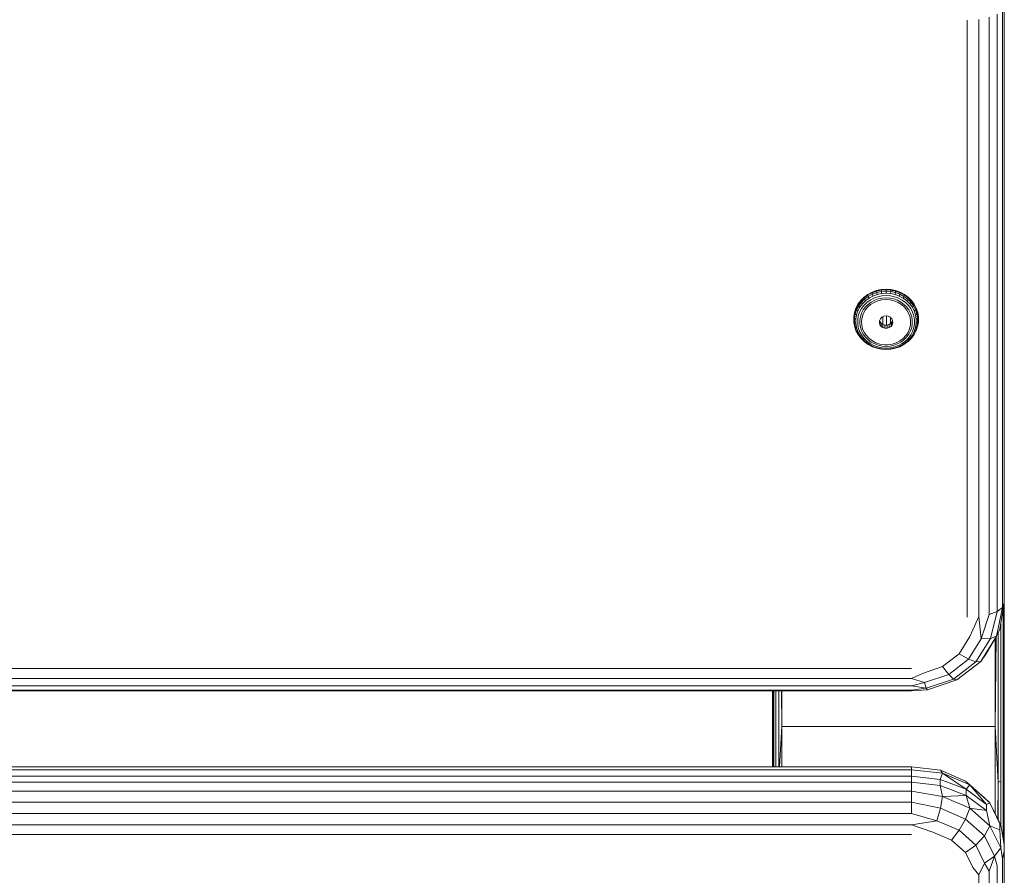
# Model space of a CAD drawing. Units: millimetres. Extents: x 63 to 578302, y -1972 to 596964.
# Drawn here: x 8003 to 8216, y 6965 to 7150 of the extents above; entities that cross this region are included whole.
import ezdxf

# ---------------------------------------------------------------- set-up
doc = ezdxf.new("R2010")
doc.units = ezdxf.units.MM
doc.layers.add('Контур', color=7, linetype='Continuous', lineweight=15)

msp = doc.modelspace()

# ---------------------------------------------------------------- linework, layer by layer
at = {"layer": 'Контур'}
for p, q in [((8215.514, 7023.996), (8215.514, 7152.921)), ((8213.986, 7022.163), (8213.986, 7151.088)), ((8215.122, 7151.957), (8215.122, 7023.032)), ((8207.514, 7149.802), (8207.514, 7020.877)), ((8209.986, 7149.955), (8209.986, 7021.03)), ((8212.216, 7150.398), (8212.216, 7021.473)), ((8186.962, 7091.055), (8187.936, 7091.407)), ((8187.942, 7091.292), (8186.97, 7090.941)), ((8188.956, 7091.622), (8187.936, 7091.407)), ((8187.936, 7091.407), (8187.942, 7091.292)), ((8188.959, 7091.506), (8187.942, 7091.292)), ((8187.986, 7090.973), (8187.942, 7091.292)), ((8187.986, 7090.973), (8188.981, 7091.182)), ((8188.956, 7091.622), (8189.999, 7091.694)), ((8188.956, 7091.622), (8188.959, 7091.506)), ((8189.999, 7091.578), (8188.959, 7091.506)), ((8188.981, 7091.182), (8188.959, 7091.506)), ((8188.981, 7091.182), (8189.999, 7091.252)), ((8189.024, 7090.759), (8188.981, 7091.182)), ((8189.999, 7091.694), (8189.999, 7091.578)), ((8191.043, 7091.622), (8189.999, 7091.694)), ((8189.999, 7091.578), (8191.04, 7091.506)), ((8189.999, 7091.252), (8189.999, 7091.578)), ((8191.018, 7091.182), (8189.999, 7091.252)), ((8189.999, 7090.827), (8189.999, 7091.252)), ((8191.018, 7091.182), (8190.975, 7090.759)), ((8191.018, 7091.182), (8191.04, 7091.506)), ((8191.018, 7091.182), (8192.013, 7090.973)), ((8191.043, 7091.622), (8191.04, 7091.506)), ((8191.04, 7091.506), (8192.057, 7091.292)), ((8192.063, 7091.407), (8191.043, 7091.622)), ((8192.013, 7090.973), (8192.057, 7091.292)), ((8192.063, 7091.407), (8192.057, 7091.292)), ((8192.057, 7091.292), (8193.028, 7090.941)), ((8192.063, 7091.407), (8193.036, 7091.055)), ((8183.937, 7088.469), (8184.526, 7089.265)), ((8184.541, 7089.156), (8183.954, 7088.361)), ((8185.238, 7089.972), (8184.526, 7089.265)), ((8184.526, 7089.265), (8184.541, 7089.156)), ((8184.541, 7089.156), (8185.251, 7089.861)), ((8184.658, 7088.882), (8184.541, 7089.156)), ((8184.658, 7088.882), (8185.353, 7089.572)), ((8184.881, 7088.555), (8185.547, 7089.216)), ((8185.238, 7089.972), (8186.056, 7090.573)), ((8185.238, 7089.972), (8185.251, 7089.861)), ((8185.251, 7089.861), (8186.067, 7090.46)), ((8185.353, 7089.572), (8185.251, 7089.861)), ((8186.151, 7090.158), (8185.353, 7089.572)), ((8185.353, 7089.572), (8185.547, 7089.216)), ((8186.312, 7089.778), (8185.547, 7089.216)), ((8185.816, 7088.826), (8186.535, 7089.354)), ((8186.962, 7091.055), (8186.056, 7090.573)), ((8186.056, 7090.573), (8186.067, 7090.46)), ((8186.97, 7090.941), (8186.067, 7090.46)), ((8186.151, 7090.158), (8186.067, 7090.46)), ((8186.151, 7090.158), (8187.035, 7090.629)), ((8186.312, 7089.778), (8186.151, 7090.158)), ((8186.312, 7089.778), (8187.159, 7090.229)), ((8187.331, 7089.778), (8186.535, 7089.354)), ((8187.536, 7089.314), (8186.801, 7088.923)), ((8186.962, 7091.055), (8186.97, 7090.941)), ((8187.035, 7090.629), (8186.97, 7090.941)), ((8187.986, 7090.973), (8187.035, 7090.629)), ((8187.159, 7090.229), (8187.035, 7090.629)), ((8187.159, 7090.229), (8188.07, 7090.559)), ((8187.331, 7089.778), (8188.187, 7090.087)), ((8188.234, 7089.188), (8187.415, 7088.847)), ((8187.536, 7089.314), (8188.326, 7089.6)), ((8187.986, 7090.973), (8188.07, 7090.559)), ((8189.024, 7090.759), (8188.07, 7090.559)), ((8188.187, 7090.087), (8189.083, 7090.276)), ((8188.234, 7089.188), (8189.104, 7089.397)), ((8189.153, 7089.774), (8188.326, 7089.6)), ((8189.024, 7090.759), (8189.999, 7090.827)), ((8189.999, 7090.339), (8189.083, 7090.276)), ((8189.999, 7089.467), (8189.104, 7089.397)), ((8189.153, 7089.774), (8189.999, 7089.832)), ((8189.999, 7090.827), (8190.975, 7090.759)), ((8189.999, 7090.339), (8190.916, 7090.276)), ((8190.846, 7089.774), (8189.999, 7089.832)), ((8189.999, 7089.467), (8190.895, 7089.397)), ((8190.846, 7089.774), (8191.673, 7089.6)), ((8191.765, 7089.188), (8190.895, 7089.397)), ((8190.916, 7090.276), (8191.812, 7090.087)), ((8191.929, 7090.559), (8190.975, 7090.759)), ((8192.463, 7089.314), (8191.673, 7089.6)), ((8191.765, 7089.188), (8192.584, 7088.847)), ((8192.668, 7089.778), (8191.812, 7090.087)), ((8191.929, 7090.559), (8192.013, 7090.973)), ((8191.929, 7090.559), (8192.84, 7090.229)), ((8192.963, 7090.629), (8192.013, 7090.973)), ((8192.463, 7089.314), (8193.198, 7088.923)), ((8192.668, 7089.778), (8193.464, 7089.354)), ((8192.963, 7090.629), (8192.84, 7090.229)), ((8192.84, 7090.229), (8193.687, 7089.778)), ((8192.963, 7090.629), (8193.028, 7090.941)), ((8192.963, 7090.629), (8193.848, 7090.158)), ((8193.036, 7091.055), (8193.028, 7090.941)), ((8193.932, 7090.46), (8193.028, 7090.941)), ((8193.943, 7090.573), (8193.036, 7091.055)), ((8194.182, 7088.826), (8193.464, 7089.354)), ((8193.848, 7090.158), (8193.687, 7089.778)), ((8194.452, 7089.216), (8193.687, 7089.778)), ((8193.848, 7090.158), (8193.932, 7090.46)), ((8194.646, 7089.572), (8193.848, 7090.158)), ((8193.943, 7090.573), (8193.932, 7090.46)), ((8193.932, 7090.46), (8194.748, 7089.861)), ((8193.943, 7090.573), (8194.761, 7089.972)), ((8194.646, 7089.572), (8194.452, 7089.216)), ((8194.452, 7089.216), (8195.117, 7088.555)), ((8194.646, 7089.572), (8194.748, 7089.861)), ((8194.646, 7089.572), (8195.341, 7088.882)), ((8194.761, 7089.972), (8194.748, 7089.861)), ((8195.457, 7089.156), (8194.748, 7089.861)), ((8195.472, 7089.265), (8194.761, 7089.972)), ((8195.341, 7088.882), (8195.457, 7089.156)), ((8195.472, 7089.265), (8195.457, 7089.156)), ((8195.457, 7089.156), (8196.045, 7088.361)), ((8195.472, 7089.265), (8196.062, 7088.469)), ((8183.483, 7087.6), (8183.175, 7086.679)), ((8183.193, 7086.576), (8183.501, 7087.495)), ((8183.64, 7087.257), (8183.339, 7086.358)), ((8183.937, 7088.469), (8183.483, 7087.6)), ((8183.483, 7087.6), (8183.501, 7087.495)), ((8183.954, 7088.361), (8183.501, 7087.495)), ((8183.64, 7087.257), (8183.501, 7087.495)), ((8183.906, 7086.998), (8183.617, 7086.137)), ((8183.64, 7087.257), (8184.083, 7088.105)), ((8183.906, 7086.998), (8183.64, 7087.257)), ((8183.906, 7086.998), (8184.33, 7087.81)), ((8183.937, 7088.469), (8183.954, 7088.361)), ((8184.083, 7088.105), (8183.954, 7088.361)), ((8184.658, 7088.882), (8184.083, 7088.105)), ((8184.083, 7088.105), (8184.33, 7087.81)), ((8184.673, 7087.505), (8184.274, 7086.742)), ((8184.881, 7088.555), (8184.33, 7087.81)), ((8184.881, 7088.555), (8184.658, 7088.882)), ((8184.673, 7087.505), (8185.191, 7088.205)), ((8185.082, 7087.216), (8184.714, 7086.511)), ((8185.082, 7087.216), (8185.56, 7087.862)), ((8185.082, 7086.404), (8185.486, 7087.144)), ((8185.816, 7088.826), (8185.191, 7088.205)), ((8186.021, 7087.81), (8185.486, 7087.144)), ((8186.137, 7088.435), (8185.56, 7087.862)), ((8186.67, 7088.383), (8186.021, 7087.81)), ((8186.137, 7088.435), (8186.801, 7088.923)), ((8186.67, 7088.383), (8187.415, 7088.847)), ((8193.329, 7088.383), (8192.584, 7088.847)), ((8193.862, 7088.435), (8193.198, 7088.923)), ((8193.329, 7088.383), (8193.978, 7087.81)), ((8193.862, 7088.435), (8194.439, 7087.862)), ((8193.978, 7087.81), (8194.512, 7087.144)), ((8194.182, 7088.826), (8194.808, 7088.205)), ((8194.917, 7087.216), (8194.439, 7087.862)), ((8194.917, 7086.404), (8194.512, 7087.144)), ((8195.325, 7087.505), (8194.808, 7088.205)), ((8194.917, 7087.216), (8195.285, 7086.511)), ((8195.341, 7088.882), (8195.117, 7088.555)), ((8195.669, 7087.81), (8195.117, 7088.555)), ((8195.325, 7087.505), (8195.724, 7086.742)), ((8195.341, 7088.882), (8195.916, 7088.105)), ((8195.669, 7087.81), (8195.916, 7088.105)), ((8195.669, 7087.81), (8196.093, 7086.998)), ((8195.916, 7088.105), (8196.045, 7088.361)), ((8196.359, 7087.257), (8195.916, 7088.105)), ((8196.062, 7088.469), (8196.045, 7088.361)), ((8196.045, 7088.361), (8196.498, 7087.495)), ((8196.515, 7087.6), (8196.062, 7088.469)), ((8196.359, 7087.257), (8196.093, 7086.998)), ((8196.381, 7086.137), (8196.093, 7086.998)), ((8196.359, 7087.257), (8196.498, 7087.495)), ((8196.359, 7087.257), (8196.66, 7086.358)), ((8196.515, 7087.6), (8196.498, 7087.495)), ((8196.805, 7086.576), (8196.498, 7087.495)), ((8196.515, 7087.6), (8196.824, 7086.679)), ((8183.019, 7085.725), (8183.175, 7086.679)), ((8183.019, 7085.725), (8183.019, 7084.761)), ((8183.019, 7085.725), (8183.038, 7085.626)), ((8183.019, 7084.761), (8183.038, 7084.664)), ((8183.175, 7083.808), (8183.019, 7084.761)), ((8183.038, 7085.626), (8183.193, 7086.576)), ((8183.038, 7085.626), (8183.038, 7084.664)), ((8183.187, 7085.427), (8183.038, 7085.626)), ((8183.175, 7086.679), (8183.193, 7086.576)), ((8183.187, 7085.427), (8183.339, 7086.358)), ((8183.471, 7085.245), (8183.187, 7085.427)), ((8183.187, 7085.427), (8183.187, 7084.486)), ((8183.339, 7086.358), (8183.193, 7086.576)), ((8183.339, 7086.358), (8183.617, 7086.137)), ((8183.471, 7085.245), (8183.617, 7086.137)), ((8183.471, 7085.245), (8183.471, 7084.344)), ((8184.003, 7085.933), (8183.867, 7085.095)), ((8183.867, 7084.248), (8183.867, 7085.095)), ((8184.003, 7085.933), (8184.274, 7086.742)), ((8184.463, 7085.764), (8184.337, 7084.991)), ((8184.337, 7084.209), (8184.337, 7084.991)), ((8184.463, 7085.764), (8184.714, 7086.511)), ((8184.704, 7084.79), (8184.818, 7085.612)), ((8184.704, 7084.79), (8184.742, 7083.963)), ((8185.082, 7086.404), (8184.818, 7085.612)), ((8188.554, 7084.473), (8188.594, 7084.911)), ((8188.785, 7085.314), (8188.594, 7084.911)), ((8188.607, 7084.94), (8188.671, 7084.707)), ((8188.785, 7085.314), (8189.109, 7085.638)), ((8189.529, 7085.847), (8189.109, 7085.638)), ((8189.264, 7084.101), (8189.264, 7085.715)), ((8189.529, 7085.847), (8189.999, 7085.919)), ((8189.999, 7085.919), (8190.47, 7085.847)), ((8190.08, 7085.907), (8190.08, 7083.925)), ((8190.89, 7085.638), (8190.47, 7085.847)), ((8190.89, 7085.638), (8191.213, 7085.314)), ((8190.948, 7084.254), (8190.948, 7085.579)), ((8191.405, 7084.911), (8191.213, 7085.314)), ((8191.391, 7084.94), (8191.327, 7084.707)), ((8191.405, 7084.911), (8191.444, 7084.473)), ((8194.917, 7086.404), (8195.18, 7085.612)), ((8195.18, 7085.612), (8195.294, 7084.79)), ((8195.256, 7083.963), (8195.294, 7084.79)), ((8195.535, 7085.764), (8195.285, 7086.511)), ((8195.535, 7085.764), (8195.662, 7084.991)), ((8195.662, 7084.209), (8195.662, 7084.991)), ((8195.995, 7085.933), (8195.724, 7086.742)), ((8195.995, 7085.933), (8196.132, 7085.095)), ((8196.132, 7085.095), (8196.132, 7084.248)), ((8196.381, 7086.137), (8196.66, 7086.358)), ((8196.381, 7086.137), (8196.527, 7085.245)), ((8196.812, 7085.427), (8196.527, 7085.245)), ((8196.527, 7084.344), (8196.527, 7085.245)), ((8196.66, 7086.358), (8196.805, 7086.576)), ((8196.66, 7086.358), (8196.812, 7085.427)), ((8196.824, 7086.679), (8196.805, 7086.576)), ((8196.805, 7086.576), (8196.961, 7085.626)), ((8196.812, 7085.427), (8196.961, 7085.626)), ((8196.812, 7084.486), (8196.812, 7085.427)), ((8196.98, 7085.725), (8196.824, 7086.679)), ((8196.824, 7083.808), (8196.98, 7084.761)), ((8196.98, 7085.725), (8196.961, 7085.626)), ((8196.961, 7084.664), (8196.961, 7085.626)), ((8196.98, 7084.761), (8196.961, 7084.664)), ((8196.98, 7085.725), (8196.98, 7084.761)), ((8183.193, 7083.714), (8183.038, 7084.664)), ((8183.187, 7084.486), (8183.038, 7084.664)), ((8183.175, 7083.808), (8183.193, 7083.714)), ((8183.187, 7084.486), (8183.471, 7084.344)), ((8183.339, 7083.556), (8183.187, 7084.486)), ((8183.501, 7082.795), (8183.193, 7083.714)), ((8183.339, 7083.556), (8183.193, 7083.714)), ((8183.617, 7083.452), (8183.339, 7083.556)), ((8183.64, 7082.657), (8183.339, 7083.556)), ((8183.617, 7083.452), (8183.471, 7084.344)), ((8183.501, 7082.795), (8183.954, 7081.929)), ((8183.64, 7082.657), (8183.501, 7082.795)), ((8183.617, 7083.452), (8183.906, 7082.59)), ((8183.64, 7082.657), (8184.083, 7081.809)), ((8183.64, 7082.657), (8183.906, 7082.59)), ((8183.867, 7084.248), (8184.003, 7083.411)), ((8184.274, 7082.601), (8184.003, 7083.411)), ((8184.337, 7084.209), (8184.463, 7083.435)), ((8184.713, 7082.688), (8184.463, 7083.435)), ((8184.713, 7082.688), (8185.082, 7081.983)), ((8184.932, 7083.153), (8184.742, 7083.963)), ((8184.932, 7083.153), (8185.267, 7082.384)), ((8188.671, 7084.046), (8188.554, 7084.473)), ((8188.932, 7084.339), (8188.671, 7084.707)), ((8188.671, 7084.046), (8188.671, 7084.707)), ((8188.671, 7084.046), (8188.932, 7083.678)), ((8188.932, 7084.339), (8188.932, 7083.678)), ((8188.932, 7084.339), (8189.309, 7084.068)), ((8189.309, 7083.408), (8188.932, 7083.678)), ((8189.309, 7083.408), (8189.309, 7084.068)), ((8189.309, 7084.068), (8189.761, 7083.925)), ((8189.309, 7083.408), (8189.761, 7083.265)), ((8190.238, 7083.925), (8189.761, 7083.925)), ((8189.761, 7083.265), (8189.761, 7083.925)), ((8190.238, 7083.265), (8189.761, 7083.265)), ((8190.238, 7083.925), (8190.69, 7084.068)), ((8190.238, 7083.925), (8190.238, 7083.265)), ((8190.238, 7083.265), (8190.69, 7083.408)), ((8191.066, 7084.339), (8190.69, 7084.068)), ((8190.69, 7083.408), (8190.69, 7084.068)), ((8191.066, 7083.678), (8190.69, 7083.408)), ((8191.066, 7084.339), (8191.327, 7084.707)), ((8191.066, 7083.678), (8191.066, 7084.339)), ((8191.066, 7083.678), (8191.327, 7084.046)), ((8191.327, 7084.707), (8191.327, 7084.046)), ((8191.444, 7084.473), (8191.327, 7084.046)), ((8194.732, 7082.384), (8195.067, 7083.153)), ((8195.285, 7082.688), (8194.917, 7081.983)), ((8195.256, 7083.963), (8195.067, 7083.153)), ((8195.285, 7082.688), (8195.535, 7083.435)), ((8195.662, 7084.209), (8195.535, 7083.435)), ((8195.995, 7083.411), (8195.724, 7082.601)), ((8196.359, 7082.657), (8195.916, 7081.809)), ((8195.995, 7083.411), (8196.132, 7084.248)), ((8196.498, 7082.795), (8196.045, 7081.929)), ((8196.093, 7082.59), (8196.381, 7083.452)), ((8196.093, 7082.59), (8196.359, 7082.657)), ((8196.359, 7082.657), (8196.66, 7083.556)), ((8196.359, 7082.657), (8196.498, 7082.795)), ((8196.527, 7084.344), (8196.381, 7083.452)), ((8196.66, 7083.556), (8196.381, 7083.452)), ((8196.805, 7083.714), (8196.498, 7082.795)), ((8196.527, 7084.344), (8196.812, 7084.486)), ((8196.812, 7084.486), (8196.66, 7083.556)), ((8196.66, 7083.556), (8196.805, 7083.714)), ((8196.961, 7084.664), (8196.805, 7083.714)), ((8196.824, 7083.808), (8196.805, 7083.714)), ((8196.812, 7084.486), (8196.961, 7084.664)), ((8184.33, 7081.778), (8183.906, 7082.59)), ((8183.954, 7081.929), (8184.541, 7081.134)), ((8184.083, 7081.809), (8183.954, 7081.929)), ((8184.33, 7081.778), (8184.083, 7081.809)), ((8184.658, 7081.032), (8184.083, 7081.809)), ((8184.673, 7081.838), (8184.274, 7082.601)), ((8184.33, 7081.778), (8184.881, 7081.033)), ((8185.251, 7080.429), (8184.541, 7081.134)), ((8184.658, 7081.032), (8184.541, 7081.134)), ((8184.658, 7081.032), (8184.881, 7081.033)), ((8185.353, 7080.342), (8184.658, 7081.032)), ((8184.673, 7081.838), (8185.191, 7081.138)), ((8185.547, 7080.372), (8184.881, 7081.033)), ((8185.56, 7081.337), (8185.082, 7081.983)), ((8185.816, 7080.517), (8185.191, 7081.138)), ((8185.267, 7082.384), (8185.738, 7081.679)), ((8185.56, 7081.337), (8186.137, 7080.764)), ((8186.332, 7081.057), (8185.738, 7081.679)), ((8185.816, 7080.517), (8186.535, 7079.989)), ((8186.801, 7080.276), (8186.137, 7080.764)), ((8187.032, 7080.537), (8186.332, 7081.057)), ((8187.032, 7080.537), (8187.816, 7080.133)), ((8192.967, 7080.537), (8192.182, 7080.133)), ((8192.967, 7080.537), (8193.667, 7081.057)), ((8193.198, 7080.276), (8193.862, 7080.764)), ((8194.182, 7080.517), (8193.464, 7079.989)), ((8193.667, 7081.057), (8194.261, 7081.679)), ((8194.439, 7081.337), (8193.862, 7080.764)), ((8194.182, 7080.517), (8194.808, 7081.138)), ((8194.732, 7082.384), (8194.261, 7081.679)), ((8194.439, 7081.337), (8194.917, 7081.983)), ((8195.117, 7081.033), (8194.452, 7080.372)), ((8195.341, 7081.032), (8194.646, 7080.342)), ((8195.457, 7081.134), (8194.748, 7080.429)), ((8195.325, 7081.838), (8194.808, 7081.138)), ((8195.117, 7081.033), (8195.669, 7081.778)), ((8195.117, 7081.033), (8195.341, 7081.032)), ((8195.325, 7081.838), (8195.724, 7082.601)), ((8195.341, 7081.032), (8195.916, 7081.809)), ((8195.341, 7081.032), (8195.457, 7081.134)), ((8195.457, 7081.134), (8196.045, 7081.929)), ((8196.093, 7082.59), (8195.669, 7081.778)), ((8195.916, 7081.809), (8195.669, 7081.778)), ((8195.916, 7081.809), (8196.045, 7081.929)), ((8185.353, 7080.342), (8185.251, 7080.429)), ((8185.353, 7080.342), (8185.547, 7080.372)), ((8185.353, 7080.342), (8186.151, 7079.756)), ((8186.312, 7079.81), (8185.547, 7080.372)), ((8186.312, 7079.81), (8186.151, 7079.756)), ((8187.035, 7079.285), (8186.151, 7079.756)), ((8186.312, 7079.81), (8187.159, 7079.359)), ((8187.331, 7079.566), (8186.535, 7079.989)), ((8186.801, 7080.276), (8187.536, 7079.885)), ((8187.035, 7079.285), (8187.159, 7079.359)), ((8187.986, 7078.941), (8187.035, 7079.285)), ((8188.07, 7079.03), (8187.159, 7079.359)), ((8187.331, 7079.566), (8188.187, 7079.256)), ((8188.326, 7079.6), (8187.536, 7079.885)), ((8188.664, 7079.857), (8187.816, 7080.133)), ((8187.986, 7078.941), (8188.07, 7079.03)), ((8187.986, 7078.941), (8188.981, 7078.732)), ((8188.07, 7079.03), (8189.024, 7078.829)), ((8189.083, 7079.068), (8188.187, 7079.256)), ((8188.326, 7079.6), (8189.153, 7079.426)), ((8189.55, 7079.717), (8188.664, 7079.857)), ((8188.981, 7078.732), (8189.024, 7078.829)), ((8189.999, 7078.662), (8188.981, 7078.732)), ((8189.999, 7078.762), (8189.024, 7078.829)), ((8189.999, 7079.004), (8189.083, 7079.068)), ((8189.999, 7079.367), (8189.153, 7079.426)), ((8189.55, 7079.717), (8190.449, 7079.717)), ((8189.999, 7079.367), (8190.846, 7079.426)), ((8189.999, 7079.004), (8190.916, 7079.068)), ((8189.999, 7078.762), (8190.975, 7078.829)), ((8189.999, 7078.662), (8189.999, 7078.762)), ((8189.999, 7078.662), (8191.018, 7078.732)), ((8191.335, 7079.857), (8190.449, 7079.717)), ((8191.673, 7079.6), (8190.846, 7079.426)), ((8191.812, 7079.256), (8190.916, 7079.068)), ((8191.929, 7079.03), (8190.975, 7078.829)), ((8191.018, 7078.732), (8190.975, 7078.829)), ((8192.013, 7078.941), (8191.018, 7078.732)), ((8191.335, 7079.857), (8192.182, 7080.133)), ((8191.673, 7079.6), (8192.463, 7079.885)), ((8192.668, 7079.566), (8191.812, 7079.256)), ((8191.929, 7079.03), (8192.84, 7079.359)), ((8191.929, 7079.03), (8192.013, 7078.941)), ((8192.013, 7078.941), (8192.963, 7079.285)), ((8193.198, 7080.276), (8192.463, 7079.885)), ((8192.668, 7079.566), (8193.464, 7079.989)), ((8193.687, 7079.81), (8192.84, 7079.359)), ((8192.963, 7079.285), (8192.84, 7079.359)), ((8193.848, 7079.756), (8192.963, 7079.285)), ((8193.687, 7079.81), (8194.452, 7080.372)), ((8193.687, 7079.81), (8193.848, 7079.756)), ((8193.848, 7079.756), (8194.646, 7080.342)), ((8194.646, 7080.342), (8194.452, 7080.372)), ((8194.646, 7080.342), (8194.748, 7080.429)), ((8215.514, 7023.996), (8214.535, 7018.304)), ((8215.514, 7023.996), (8215.122, 7023.032)), ((8215.483, 7023.818), (8215.483, 6986.195)), ((8215.514, 6998.439), (8215.499, 7023.91)), ((8215.514, 6998.439), (8215.514, 7023.996)), ((8209.986, 7021.03), (8208.096, 7016.707)), ((8210.549, 7016.256), (8209.986, 7021.03)), ((8212.216, 7021.473), (8210.549, 7016.256)), ((8213.986, 7022.163), (8212.216, 7021.473)), ((8213.986, 7022.163), (8212.549, 7016.281)), ((8213.854, 7016.782), (8215.122, 7023.032)), ((8213.986, 7022.163), (8215.122, 7023.032)), ((8215.246, 6985.811), (8215.246, 7022.437)), ((8214.799, 6985.499), (8214.799, 7019.842)), ((8213.854, 7016.782), (8210.465, 7011.376)), ((8213.854, 7016.782), (8211.694, 7013.17)), ((8212.549, 7016.281), (8213.854, 7016.782)), ((8213.854, 7016.782), (8214.535, 7018.304)), ((8214.198, 6985.295), (8214.198, 7017.551)), ((8205.771, 7012.999), (8208.096, 7016.707)), ((8207.771, 7011.824), (8210.549, 7016.256)), ((8212.549, 7016.281), (8209.401, 7011.26)), ((8212.549, 7016.281), (8210.549, 7016.256)), ((8213.514, 6997.302), (8213.764, 7016.63)), ((8213.514, 7016.213), (8213.514, 6997.302)), ((8205.771, 7012.999), (8202.209, 7010.246)), ((8205.771, 7012.999), (8207.771, 7011.824)), ((8210.465, 7011.376), (8211.694, 7013.17)), ((8203.514, 7008.535), (8207.771, 7011.824)), ((8204.578, 7007.533), (8209.401, 7011.26)), ((8205.273, 7007.364), (8210.465, 7011.376)), ((8209.401, 7011.26), (8207.771, 7011.824)), ((8209.401, 7011.26), (8210.465, 7011.376)), ((8195.514, 7009.826), (7375.514, 7009.827)), ((8195.514, 7007.703), (8197.839, 7008.782)), ((8202.209, 7010.246), (8197.839, 7008.782)), ((8203.514, 7008.535), (8198.292, 7006.785)), ((8203.514, 7008.535), (8202.209, 7010.246)), ((8204.578, 7007.533), (8203.514, 7008.535)), ((8195.514, 7007.703), (7375.514, 7007.703)), ((8195.514, 7007.703), (8198.292, 7006.785)), ((8195.514, 7006.092), (8198.292, 7006.785)), ((8198.662, 7005.551), (8198.292, 7006.785)), ((8204.578, 7007.533), (8198.662, 7005.551)), ((8198.903, 7005.229), (8205.273, 7007.364)), ((8204.578, 7007.533), (8205.273, 7007.364)), ((8195.514, 7006.092), (7375.514, 7006.093)), ((7375.514, 7005.153), (8195.514, 7005.152)), ((8195.514, 7004.975), (7375.514, 7004.976)), ((8165.514, 6998.439), (8165.518, 7004.975)), ((8165.514, 6998.439), (8165.514, 7004.975)), ((8165.544, 7004.975), (8165.544, 6988.626)), ((8165.782, 7004.975), (8165.782, 6988.626)), ((8166.228, 7004.975), (8166.228, 6988.626)), ((8166.83, 6988.626), (8166.83, 7004.975)), ((8167.514, 6997.302), (8167.415, 7004.975)), ((8167.514, 7004.975), (8167.514, 6997.302)), ((8195.514, 7006.092), (8198.662, 7005.551)), ((8198.662, 7005.551), (8195.514, 7005.152)), ((8195.514, 7004.975), (8198.903, 7005.229)), ((8198.903, 7005.229), (8198.662, 7005.551)), ((8165.514, 6998.439), (8165.538, 6988.626)), ((8165.514, 6998.439), (8165.514, 6988.626)), ((8215.514, 6998.439), (8215.483, 6986.195)), ((8215.514, 6971.734), (8215.514, 6998.439)), ((8167.514, 6997.302), (8167.02, 6988.626)), ((8167.514, 6988.626), (8167.514, 6997.302)), ((8167.514, 6997.302), (8213.514, 6997.302)), ((8213.514, 6997.302), (8214.198, 6985.295)), ((8213.514, 6978.582), (8213.514, 6997.302)), ((7375.514, 6988.626), (8195.514, 6988.626)), ((8195.514, 6987.983), (7375.514, 6987.983)), ((8195.514, 6987.983), (8195.514, 6988.626)), ((8201.714, 6987.849), (8195.514, 6988.626)), ((8195.514, 6987.983), (8202.19, 6987.215)), ((8195.514, 6987.983), (8195.514, 6986.624)), ((8202.19, 6987.215), (8201.694, 6985.895)), ((8202.19, 6987.215), (8201.714, 6987.849)), ((8207.167, 6985.506), (8201.714, 6987.849)), ((8202.19, 6987.215), (8208.06, 6984.692)), ((8202.19, 6987.215), (8207.27, 6983.78)), ((7375.514, 6986.624), (8195.514, 6986.624)), ((8195.514, 6985.288), (7375.514, 6985.289)), ((8195.514, 6985.288), (8195.514, 6986.624)), ((8201.694, 6985.895), (8195.514, 6986.624)), ((8201.694, 6984.559), (8195.514, 6985.288)), ((8195.514, 6985.288), (8195.514, 6983.346)), ((8201.694, 6984.559), (8201.694, 6985.895)), ((8201.694, 6985.895), (8207.27, 6983.78)), ((8207.167, 6985.506), (8208.06, 6984.692)), ((8211.214, 6981.915), (8207.167, 6985.506)), ((8214.081, 6977.421), (8214.198, 6985.295)), ((8214.198, 6985.295), (8214.799, 6985.499)), ((8214.198, 6977.183), (8214.198, 6985.295)), ((8214.799, 6985.499), (8214.799, 6975.725)), ((8215.246, 6973.231), (8215.246, 6985.811)), ((8215.483, 6986.195), (8215.483, 6971.904)), ((8215.493, 6971.851), (8215.483, 6986.195)), ((7375.514, 6983.347), (8195.514, 6983.346)), ((8195.514, 6981.011), (8195.514, 6983.346)), ((8202.19, 6982.226), (8195.514, 6983.346)), ((8201.694, 6984.559), (8207.27, 6982.444)), ((8201.694, 6984.559), (8202.19, 6982.226)), ((8208.06, 6984.692), (8207.27, 6983.78)), ((8207.27, 6982.444), (8207.27, 6983.78)), ((8211.694, 6980.486), (8207.27, 6983.78)), ((8212.417, 6980.826), (8208.06, 6984.692)), ((8211.694, 6980.486), (8208.06, 6984.692)), ((8195.514, 6981.011), (7375.514, 6981.012)), ((8195.514, 6981.011), (8201.714, 6979.648)), ((8195.514, 6981.011), (8195.514, 6978.512)), ((8201.714, 6979.648), (8202.19, 6982.226)), ((8207.27, 6982.444), (8202.19, 6982.226)), ((8202.19, 6982.226), (8208.06, 6979.703)), ((8207.27, 6982.444), (8211.694, 6979.151)), ((8207.27, 6982.444), (8208.06, 6979.703)), ((8211.214, 6981.915), (8212.417, 6980.826)), ((8211.694, 6980.486), (8212.417, 6980.826)), ((8214.735, 6976.084), (8212.417, 6980.826)), ((8212.417, 6980.826), (8214.535, 6976.335)), ((7375.514, 6978.513), (8195.514, 6978.512)), ((8195.514, 6978.512), (8200.986, 6976.966)), ((8201.714, 6979.648), (8200.986, 6976.966)), ((8207.167, 6977.304), (8201.714, 6979.648)), ((8207.167, 6977.304), (8208.06, 6979.703)), ((8208.06, 6979.703), (8212.417, 6975.837)), ((8208.06, 6979.703), (8211.694, 6979.151)), ((8211.694, 6980.486), (8211.694, 6979.151)), ((8212.417, 6975.837), (8211.694, 6979.151)), ((8200.986, 6976.966), (8195.514, 6976.093)), ((8205.799, 6974.898), (8200.986, 6976.966)), ((8207.167, 6977.304), (8205.799, 6974.898)), ((8207.167, 6977.304), (8211.214, 6973.714)), ((7375.514, 6976.094), (8195.514, 6976.093)), ((8195.514, 6976.093), (8200.094, 6974.505)), ((8200.094, 6974.505), (8204.12, 6972.775)), ((8205.799, 6974.898), (8204.12, 6972.775)), ((8209.37, 6971.729), (8205.799, 6974.898)), ((8211.214, 6973.714), (8212.417, 6975.837)), ((8212.417, 6975.837), (8214.735, 6971.095)), ((8214.535, 6975), (8212.417, 6975.837)), ((8214.535, 6975), (8214.535, 6976.335)), ((8214.735, 6976.084), (8214.535, 6976.335)), ((8214.535, 6975), (8214.735, 6971.095)), ((8214.735, 6976.084), (8215.514, 6971.734)), ((7375.514, 6973.992), (8195.514, 6973.991)), ((8207.109, 6970.123), (8204.12, 6972.775)), ((8209.37, 6971.729), (8211.214, 6973.714)), ((8211.214, 6973.714), (8213.367, 6969.309)), ((8209.37, 6971.729), (8207.109, 6970.123)), ((8207.109, 6970.123), (8208.7, 6966.87)), ((8209.37, 6971.729), (8211.271, 6967.841)), ((8214.735, 6971.095), (8213.367, 6969.309)), ((8215.123, 6968.748), (8214.735, 6971.095)), ((8215.123, 6968.748), (8215.514, 6970.399)), ((8215.514, 6971.734), (8215.514, 6970.399)), ((8215.514, 6866.172), (8215.514, 6970.399)), ((8213.367, 6969.309), (8211.271, 6967.841)), ((8212.216, 6966.078), (8213.367, 6969.309)), ((8213.986, 6967.259), (8213.367, 6969.309)), ((8215.123, 6968.748), (8215.122, 6864.522)), ((8209.986, 6965.319), (8208.7, 6966.87)), ((8209.986, 6965.319), (8211.271, 6967.841)), ((8212.216, 6966.078), (8211.271, 6967.841)), ((8212.216, 6966.078), (8212.216, 6861.851)), ((8213.986, 6863.033), (8213.986, 6967.259)), ((8209.986, 6965.319), (8209.986, 6861.092))]:
    msp.add_line(p, q, dxfattribs=at)

doc.saveas('drawing.dxf')
